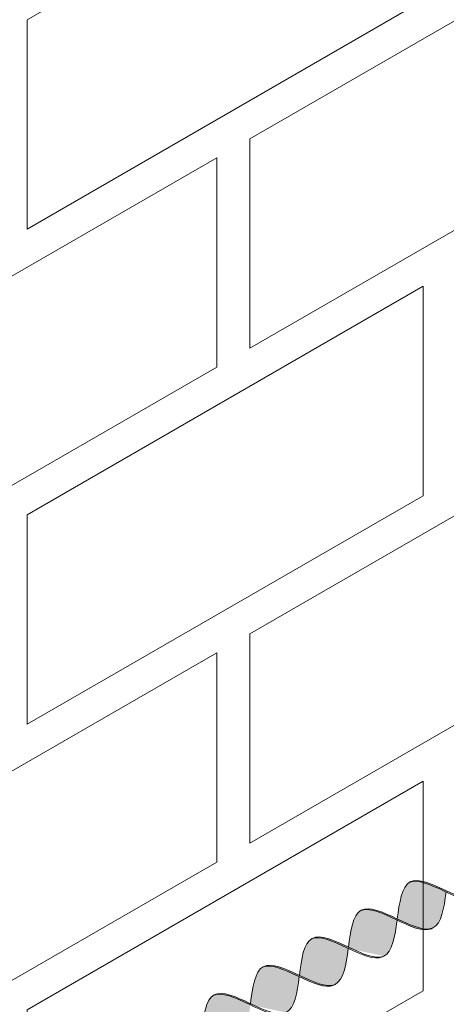
# Model space of a CAD drawing. Units: millimetres. Extents: x 0 to 4887, y 0 to 2169.
# Drawn here: x 4735 to 4744, y 1703 to 1723 of the extents above; entities that cross this region are included whole.
import ezdxf

# ---------------------------------------------------------------- set-up
doc = ezdxf.new("R2010")
doc.units = ezdxf.units.MM
for name, color, linetype, lineweight, true_color in [('01 PROYECCIÓN', 7, 'Continuous', 5, 0x6e6e6e), ('02 MAPEI STEEL BAR', 150, 'Continuous', 5, 0x007fff), ('14 TRAMA', 7, 'Continuous', 0, 0x9c9c9c)]:
    doc.layers.add(name, color=color, linetype=linetype, lineweight=lineweight, true_color=true_color)

# ---------------------------------------------------------------- blocks, each defined once
blk = doc.blocks.new('MURO ASSONOMETRIA')
at = {"layer": '01 PROYECCIÓN'}
for points in [[(3902.203, 2872.59), (3923.853, 2885.09), (3923.853, 2879.59), (3902.203, 2867.09)], [(3896.357, 2875.715), (3906.749, 2881.715), (3906.749, 2876.215), (3896.357, 2870.215)], [(3879.686, 2859.59), (3901.336, 2872.09), (3901.336, 2866.59), (3879.686, 2854.09)], [(3902.203, 2859.59), (3923.853, 2872.09), (3923.853, 2866.59), (3902.203, 2854.09)], [(3896.357, 2862.715), (3906.749, 2868.715), (3906.749, 2863.215), (3896.357, 2857.215)], [(3879.686, 2846.59), (3901.336, 2859.09), (3901.336, 2853.59), (3879.686, 2841.09)], [(3896.357, 2849.715), (3906.749, 2855.715), (3906.749, 2850.215), (3896.357, 2844.215)]]:
    blk.add_lwpolyline(points, close=True, dxfattribs=at)
blk = doc.blocks.new('MAPEI STEEL BAR')
at = {"layer": '14 TRAMA', "true_color": 0xf5f5f5}
h = blk.add_hatch(color=7, dxfattribs=at)
h.dxf.hatch_style = 1
edge = h.paths.add_edge_path()
edge.add_spline(control_points=[(4175.197, 1715.847), (4175.208, 1715.846), (4175.573, 1715.847), (4175.909, 1716.829), (4176.268, 1716.855)], knot_values=[5.864104, 5.864104, 5.864104, 5.864104, 5.90579, 7.34787, 7.34787, 7.34787, 7.34787], degree=3, periodic=0)
edge.add_spline(control_points=[(4176.268, 1716.855), (4176.261, 1716.855), (4175.891, 1716.864), (4175.556, 1715.874), (4175.198, 1715.847), (4175.197, 1715.847)], knot_values=[5.904341, 5.904341, 5.904341, 5.904341, 5.930539, 7.386178, 7.387627, 7.387627, 7.387627, 7.387627], degree=3, periodic=0)
h = blk.add_hatch(color=7, dxfattribs=at)
h.dxf.hatch_style = 1
edge = h.paths.add_edge_path()
edge.add_spline(control_points=[(4176.268, 1716.855), (4175.909, 1716.829), (4175.573, 1715.847), (4175.208, 1715.846), (4175.197, 1715.847)], knot_values=[5.864104, 5.864104, 5.864104, 5.864104, 7.306185, 7.34787, 7.34787, 7.34787, 7.34787], degree=3, periodic=0)
edge.add_spline(control_points=[(4175.73, 1716.328), (4175.926, 1716.076), (4176.307, 1715.6), (4176.657, 1716.105), (4176.827, 1716.35)], knot_values=[5.142569, 5.142569, 5.142569, 5.142569, 5.90579, 6.626223, 6.626223, 6.626223, 6.626223], degree=3, periodic=0)
edge.add_spline(control_points=[(4176.827, 1716.35), (4176.641, 1716.596), (4176.45, 1716.842), (4176.268, 1716.855)], knot_values=[7.387627, 7.387627, 7.387627, 7.387627, 8.117534, 8.117534, 8.117534, 8.117534], degree=3, periodic=0)
h = blk.add_hatch(color=7, dxfattribs=at)
h.dxf.hatch_style = 1
edge = h.paths.add_edge_path()
edge.add_spline(control_points=[(4176.843, 1716.33), (4177.019, 1716.582), (4177.194, 1716.841), (4177.379, 1716.854)], knot_values=[6.606455, 6.606455, 6.606455, 6.606455, 7.34787, 7.34787, 7.34787, 7.34787], degree=3, periodic=0)
edge.add_spline(control_points=[(4177.379, 1716.854), (4177.372, 1716.854), (4177.182, 1716.859), (4177.001, 1716.6), (4176.827, 1716.35)], knot_values=[6.626223, 6.626223, 6.626223, 6.626223, 6.652421, 7.387627, 7.387627, 7.387627, 7.387627], degree=3, periodic=0)
edge.add_spline(control_points=[(4176.827, 1716.35), (4176.657, 1716.105), (4176.486, 1715.859), (4176.309, 1715.846), (4176.309, 1715.846)], knot_values=[5.904341, 5.904341, 5.904341, 5.904341, 6.624774, 6.626223, 6.626223, 6.626223, 6.626223], degree=3, periodic=0)
edge.add_spline(control_points=[(4176.309, 1715.846), (4176.319, 1715.845), (4176.502, 1715.846), (4176.677, 1716.092), (4176.843, 1716.33)], knot_values=[5.864104, 5.864104, 5.864104, 5.864104, 5.90579, 6.606455, 6.606455, 6.606455, 6.606455], degree=3, periodic=0)
h = blk.add_hatch(color=7, dxfattribs=at)
h.dxf.hatch_style = 1
edge = h.paths.add_edge_path()
edge.add_spline(control_points=[(4177.379, 1716.854), (4177.194, 1716.841), (4177.019, 1716.582), (4176.843, 1716.33)], knot_values=[6.606455, 6.606455, 6.606455, 6.606455, 7.34787, 7.34787, 7.34787, 7.34787], degree=3, periodic=0)
edge.add_spline(control_points=[(4176.843, 1716.33), (4177.039, 1716.078), (4177.419, 1715.603), (4177.769, 1716.105), (4177.939, 1716.349)], knot_values=[5.142569, 5.142569, 5.142569, 5.142569, 5.90579, 6.623653, 6.623653, 6.623653, 6.623653], degree=3, periodic=0)
edge.add_spline(control_points=[(4177.939, 1716.349), (4177.752, 1716.595), (4177.562, 1716.841), (4177.379, 1716.854)], knot_values=[7.387627, 7.387627, 7.387627, 7.387627, 8.117534, 8.117534, 8.117534, 8.117534], degree=3, periodic=0)
h = blk.add_hatch(color=7, dxfattribs=at)
h.dxf.hatch_style = 1
edge = h.paths.add_edge_path()
edge.add_spline(control_points=[(4177.422, 1715.848), (4177.432, 1715.847), (4177.798, 1715.848), (4178.133, 1716.83), (4178.492, 1716.856)], knot_values=[5.864104, 5.864104, 5.864104, 5.864104, 5.90579, 7.34787, 7.34787, 7.34787, 7.34787], degree=3, periodic=0)
edge.add_spline(control_points=[(4178.492, 1716.856), (4178.486, 1716.856), (4178.295, 1716.861), (4178.113, 1716.6), (4177.939, 1716.349)], knot_values=[6.623653, 6.623653, 6.623653, 6.623653, 6.649851, 7.387627, 7.387627, 7.387627, 7.387627], degree=3, periodic=0)
edge.add_spline(control_points=[(4177.939, 1716.349), (4177.769, 1716.105), (4177.599, 1715.861), (4177.422, 1715.848), (4177.422, 1715.848)], knot_values=[5.904341, 5.904341, 5.904341, 5.904341, 6.622204, 6.623653, 6.623653, 6.623653, 6.623653], degree=3, periodic=0)
h = blk.add_hatch(color=7, dxfattribs=at)
h.dxf.hatch_style = 1
edge = h.paths.add_edge_path()
edge.add_spline(control_points=[(4179.052, 1716.351), (4178.865, 1716.597), (4178.675, 1716.843), (4178.492, 1716.856)], knot_values=[7.387627, 7.387627, 7.387627, 7.387627, 8.117677, 8.117677, 8.117677, 8.117677], degree=3, periodic=0)
edge.add_spline(control_points=[(4178.492, 1716.856), (4178.133, 1716.83), (4177.798, 1715.848), (4177.432, 1715.847), (4177.422, 1715.848)], knot_values=[5.864104, 5.864104, 5.864104, 5.864104, 7.306185, 7.34787, 7.34787, 7.34787, 7.34787], degree=3, periodic=0)
edge.add_spline(control_points=[(4177.955, 1716.329), (4178.151, 1716.077), (4178.531, 1715.601), (4178.881, 1716.106), (4179.052, 1716.351)], knot_values=[5.142569, 5.142569, 5.142569, 5.142569, 5.90579, 6.626223, 6.626223, 6.626223, 6.626223], degree=3, periodic=0)
h = blk.add_hatch(color=7, dxfattribs=at)
h.dxf.hatch_style = 1
edge = h.paths.add_edge_path()
edge.add_spline(control_points=[(4179.068, 1716.331), (4179.243, 1716.583), (4179.419, 1716.842), (4179.604, 1716.855)], knot_values=[6.606455, 6.606455, 6.606455, 6.606455, 7.34787, 7.34787, 7.34787, 7.34787], degree=3, periodic=0)
edge.add_spline(control_points=[(4179.604, 1716.855), (4179.597, 1716.856), (4179.407, 1716.86), (4179.226, 1716.601), (4179.052, 1716.351)], knot_values=[6.626223, 6.626223, 6.626223, 6.626223, 6.652421, 7.387627, 7.387627, 7.387627, 7.387627], degree=3, periodic=0)
edge.add_spline(control_points=[(4179.052, 1716.351), (4178.881, 1716.106), (4178.711, 1715.86), (4178.534, 1715.847), (4178.533, 1715.847)], knot_values=[5.904341, 5.904341, 5.904341, 5.904341, 6.624774, 6.626223, 6.626223, 6.626223, 6.626223], degree=3, periodic=0)
edge.add_spline(control_points=[(4178.533, 1715.847), (4178.543, 1715.846), (4178.726, 1715.847), (4178.902, 1716.093), (4179.068, 1716.331)], knot_values=[5.864104, 5.864104, 5.864104, 5.864104, 5.90579, 6.606455, 6.606455, 6.606455, 6.606455], degree=3, periodic=0)
h = blk.add_hatch(color=7, dxfattribs=at)
h.dxf.hatch_style = 1
edge = h.paths.add_edge_path()
edge.add_spline(control_points=[(4180.163, 1716.35), (4179.977, 1716.596), (4179.786, 1716.842), (4179.604, 1716.855)], knot_values=[7.387627, 7.387627, 7.387627, 7.387627, 8.117534, 8.117534, 8.117534, 8.117534], degree=3, periodic=0)
edge.add_spline(control_points=[(4179.604, 1716.855), (4179.419, 1716.842), (4179.243, 1716.583), (4179.068, 1716.331)], knot_values=[6.606455, 6.606455, 6.606455, 6.606455, 7.34787, 7.34787, 7.34787, 7.34787], degree=3, periodic=0)
edge.add_spline(control_points=[(4179.068, 1716.331), (4179.264, 1716.079), (4179.644, 1715.604), (4179.993, 1716.106), (4180.163, 1716.35)], knot_values=[5.142569, 5.142569, 5.142569, 5.142569, 5.90579, 6.623653, 6.623653, 6.623653, 6.623653], degree=3, periodic=0)
h = blk.add_hatch(color=7, dxfattribs=at)
h.dxf.hatch_style = 1
edge = h.paths.add_edge_path()
edge.add_spline(control_points=[(4179.646, 1715.849), (4179.657, 1715.848), (4180.022, 1715.849), (4180.358, 1716.831), (4180.717, 1716.857)], knot_values=[5.864104, 5.864104, 5.864104, 5.864104, 5.90579, 7.34787, 7.34787, 7.34787, 7.34787], degree=3, periodic=0)
edge.add_spline(control_points=[(4180.717, 1716.857), (4180.71, 1716.857), (4180.519, 1716.862), (4180.338, 1716.601), (4180.163, 1716.35)], knot_values=[6.623653, 6.623653, 6.623653, 6.623653, 6.649851, 7.387627, 7.387627, 7.387627, 7.387627], degree=3, periodic=0)
edge.add_spline(control_points=[(4180.163, 1716.35), (4179.993, 1716.106), (4179.824, 1715.862), (4179.647, 1715.849), (4179.646, 1715.849)], knot_values=[5.904341, 5.904341, 5.904341, 5.904341, 6.622204, 6.623653, 6.623653, 6.623653, 6.623653], degree=3, periodic=0)
h = blk.add_hatch(color=7, dxfattribs=at)
h.dxf.hatch_style = 1
edge = h.paths.add_edge_path()
edge.add_spline(control_points=[(4181.277, 1716.352), (4181.09, 1716.598), (4180.899, 1716.844), (4180.717, 1716.857)], knot_values=[7.387627, 7.387627, 7.387627, 7.387627, 8.117534, 8.117534, 8.117534, 8.117534], degree=3, periodic=0)
edge.add_spline(control_points=[(4180.717, 1716.857), (4180.358, 1716.831), (4180.022, 1715.849), (4179.657, 1715.848), (4179.646, 1715.849)], knot_values=[5.864104, 5.864104, 5.864104, 5.864104, 7.306185, 7.34787, 7.34787, 7.34787, 7.34787], degree=3, periodic=0)
edge.add_spline(control_points=[(4180.179, 1716.33), (4180.375, 1716.078), (4180.756, 1715.602), (4181.106, 1716.107), (4181.277, 1716.352)], knot_values=[5.142569, 5.142569, 5.142569, 5.142569, 5.90579, 6.626223, 6.626223, 6.626223, 6.626223], degree=3, periodic=0)
at = {"layer": '02 MAPEI STEEL BAR'}
for points, knots in [([(4174.619, 1716.329), (4174.815, 1716.077), (4175.384, 1715.365), (4176.056, 1717.351), (4176.634, 1716.604), (4176.828, 1716.35)], [5.142569, 5.142569, 5.142569, 5.142569, 5.90579, 7.361429, 8.117677, 8.117677, 8.117677, 8.117677]), ([(4175.197, 1715.847), (4175.208, 1715.846), (4175.573, 1715.847), (4175.909, 1716.829), (4176.268, 1716.855)], [5.864104, 5.864104, 5.864104, 5.864104, 5.90579, 7.34787, 7.34787, 7.34787, 7.34787]), ([(4175.73, 1716.328), (4175.926, 1716.076), (4176.495, 1715.364), (4177.167, 1717.351), (4177.746, 1716.604), (4177.939, 1716.349)], [5.142569, 5.142569, 5.142569, 5.142569, 5.90579, 7.361429, 8.117677, 8.117677, 8.117677, 8.117677]), ([(4176.309, 1715.846), (4176.319, 1715.845), (4176.685, 1715.846), (4177.02, 1716.828), (4177.379, 1716.854)], [5.864104, 5.864104, 5.864104, 5.864104, 5.90579, 7.34787, 7.34787, 7.34787, 7.34787]), ([(4176.843, 1716.33), (4177.039, 1716.078), (4177.608, 1715.366), (4178.281, 1717.353), (4178.859, 1716.606), (4179.052, 1716.351)], [5.142569, 5.142569, 5.142569, 5.142569, 5.90579, 7.361429, 8.117677, 8.117677, 8.117677, 8.117677]), ([(4177.422, 1715.848), (4177.432, 1715.847), (4177.798, 1715.848), (4178.133, 1716.83), (4178.492, 1716.856)], [5.864104, 5.864104, 5.864104, 5.864104, 5.90579, 7.34787, 7.34787, 7.34787, 7.34787]), ([(4177.955, 1716.329), (4178.151, 1716.077), (4178.72, 1715.365), (4179.392, 1717.352), (4179.97, 1716.605), (4180.163, 1716.35)], [5.142569, 5.142569, 5.142569, 5.142569, 5.90579, 7.361429, 8.117677, 8.117677, 8.117677, 8.117677]), ([(4178.533, 1715.847), (4178.543, 1715.846), (4178.909, 1715.847), (4179.245, 1716.829), (4179.604, 1716.855)], [5.864104, 5.864104, 5.864104, 5.864104, 5.90579, 7.34787, 7.34787, 7.34787, 7.34787]), ([(4179.068, 1716.331), (4179.264, 1716.079), (4179.833, 1715.367), (4180.505, 1717.354), (4181.083, 1716.607), (4181.277, 1716.352)], [5.142569, 5.142569, 5.142569, 5.142569, 5.90579, 7.361429, 8.117677, 8.117677, 8.117677, 8.117677]), ([(4179.646, 1715.849), (4179.657, 1715.848), (4180.022, 1715.849), (4180.358, 1716.831), (4180.717, 1716.857)], [5.864104, 5.864104, 5.864104, 5.864104, 5.90579, 7.34787, 7.34787, 7.34787, 7.34787])]:
    blk.add_open_spline(points, degree=3, knots=knots, dxfattribs=at)

msp = doc.modelspace()

# ---------------------------------------------------------------- block references
at = {"layer": '01 PROYECCIÓN', "xscale": 0.75, "yscale": 0.75, "zscale": 0.75}
msp.add_blockref('MURO ASSONOMETRIA', (1813.178, -434.215), dxfattribs=at)
at = {"layer": '02 MAPEI STEEL BAR', "xscale": -1, "rotation": 30.02580583807497}
msp.add_blockref('MAPEI STEEL BAR', (9217.874, 2308.888), dxfattribs=at)

doc.saveas('drawing.dxf')
